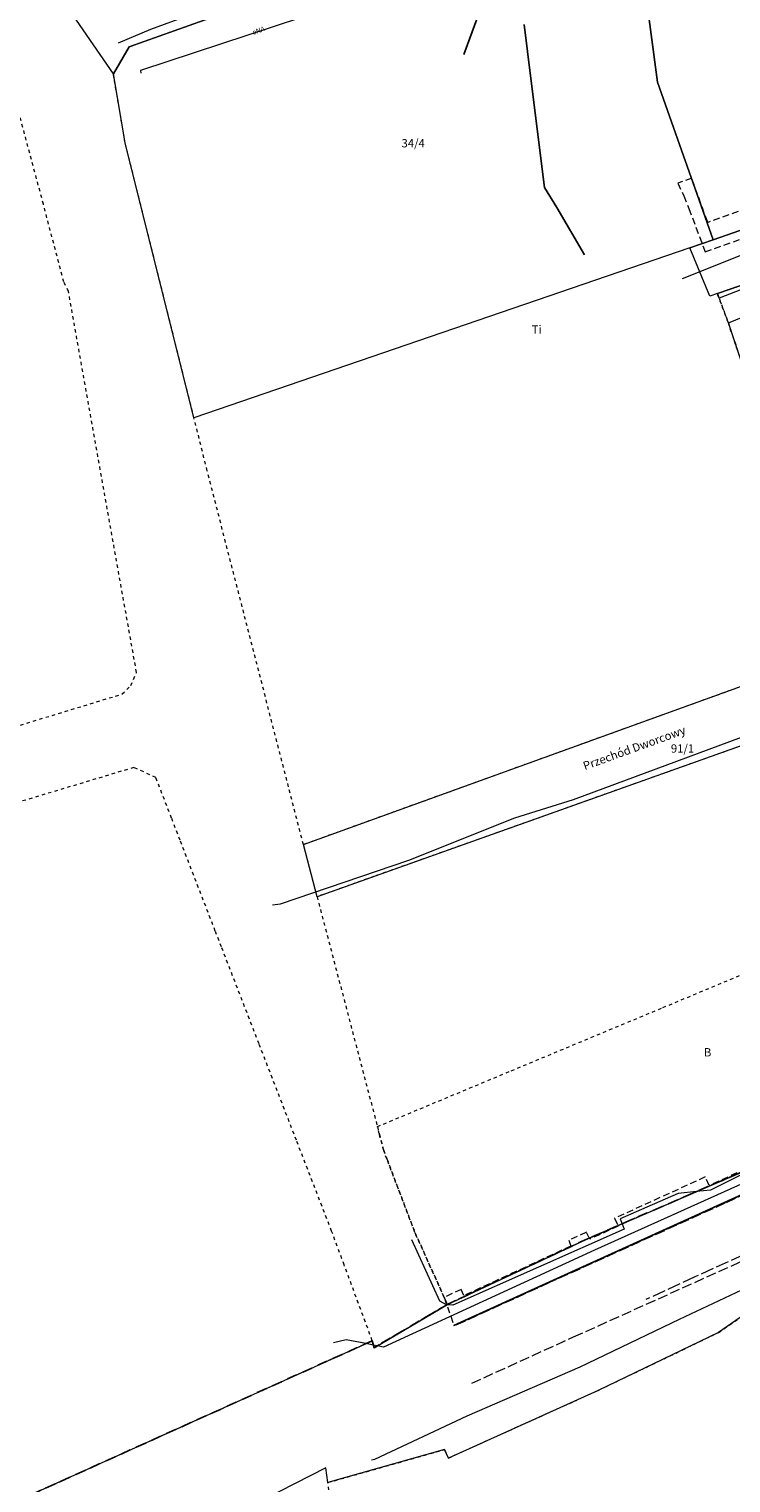
# Model space of a CAD drawing. Extents: x 6568120 to 6581475, y 5511602 to 5528428.
# Drawn here: x 6574940 to 6575046, y 5521895 to 5522114 of the extents above; entities that cross this region are included whole.
import ezdxf
from ezdxf.enums import TextEntityAlignment as Align

# ---------------------------------------------------------------- set-up
doc = ezdxf.new("R2010")
doc.units = 0
for name, pattern in [('PRZER1-1', [2, 1, -1]), ('PRZER2-1', [3, 2, -1]), ('PRZER3-1', [4, 3, -1]), ('PRZER3-2', [5, 3, -2]), ('PRZER4-1', [5, 4, -1])]:
    doc.linetypes.add(name, pattern=pattern)
doc.layers.add('GELULI_O', color=7, linetype='PRZER3-1', lineweight=18)
for name, color, linetype, lineweight, true_color in [('GESDZI', 7, 'CONTINUOUS', 18, 0x008000), ('GESDZI_O', 7, 'CONTINUOUS', 0, 0x008000), ('GESUZY', 7, 'PRZER1-1', 18, 0x008000), ('GESUZY_O', 7, 'CONTINUOUS', 0, 0x008000), ('GSLKRW', 7, 'CONTINUOUS', 25, 0x0a0909), ('GSSKOA', 7, 'PRZER3-1', 18, 0x0a0909), ('GSSKOD', 7, 'PRZER2-1', 18, 0x0a0909), ('GULENN', 1, 'CONTINUOUS', 18, 0xff0000), ('GULENN_O', 1, 'CONTINUOUS', 0, 0xff0000), ('GULKSP', 7, 'CONTINUOUS', 18, 0x803300), ('GULTPR', 7, 'CONTINUOUS', 18, 0xff9100), ('GULWOP', 5, 'CONTINUOUS', 18, 0x0000ff), ('GZLWOP', 5, 'PRZER4-1', 18, 0x0000ff)]:
    doc.layers.add(name, color=color, linetype=linetype, lineweight=lineweight, true_color=true_color)
doc.layers.add('GESJOB', color=7, linetype='PRZER3-2', true_color=0x008000)
doc.styles.add('GEO-INFO', font='arial.ttf')

msp = doc.modelspace()

# ---------------------------------------------------------------- linework, layer by layer
at = {"layer": 'GESDZI', "linetype": 'Continuous', "elevation": 10.3}
for points in [[(6575030.36, 5522148.49), (6575056.23, 5522157.05), (6575059.85, 5522147.88), (6575055.06, 5522146.28), (6575027.37, 5522137.01), (6575022.64, 5522135.43), (6574968.67, 5522115.68), (6574955.1, 5522110.85), (6574952.74, 5522106.79), (6574945.2, 5522117.76), (6574949.65, 5522120.12), (6574984.9, 5522132.6), (6575001.78, 5522138.83), (6575019.75, 5522145.02)], [(6575055.06, 5522146.28), (6575070.22, 5522095.1), (6575062.09, 5522092.79), (6575063.48, 5522088.92), (6575043.08, 5522081.77), (6575034.7, 5522105.5), (6575032.82, 5522119.94), (6575032.55, 5522127.09), (6575027.37, 5522137.01)], [(6575027.37, 5522137.01), (6575032.55, 5522127.09), (6575032.82, 5522119.94), (6575034.7, 5522105.5), (6575043.08, 5522081.77), (6575039.6, 5522080.58), (6574964.89, 5522054.97), (6574954.52, 5522096.37), (6574952.74, 5522106.79), (6574955.1, 5522110.85), (6574968.67, 5522115.68), (6575022.64, 5522135.43)], [(6575063.48, 5522088.92), (6575078.3, 5522094.12), (6575080.28, 5522086.39), (6575057.41, 5522077.67), (6575053.03, 5522076.57), (6575050.04, 5522075.86), (6575043.74, 5522073.7), (6575042.59, 5522073.3), (6575039.6, 5522080.58), (6575043.08, 5522081.77)], [(6575076.21, 5522080.49), (6575081.28, 5522082.51), (6575094.61, 5522031.93), (6575083, 5522027.9), (6575083.3, 5522026.98), (6575059.9, 5522019.07), (6575053.08, 5522038.17), (6575049.67, 5522056.56), (6575045.39, 5522069.27), (6575052.39, 5522072.14), (6575051.15, 5522075.75), (6575044, 5522073), (6575043.74, 5522073.7), (6575050.04, 5522075.86), (6575053.03, 5522076.57), (6575056.34, 5522067.22), (6575066.55, 5522070.92), (6575065.47, 5522073.87), (6575073.43, 5522079.37)], [(6575094.83, 5522030.92), (6575096.67, 5522023.8), (6575080.5, 5522017.79), (6575074.52, 5522015.58), (6575060.19, 5522010.28), (6575056.26, 5522008.83), (6575052.23, 5522007.34), (6574983.43, 5521982.87), (6574981.37, 5521990.71), (6575059.9, 5522019.07), (6575083.3, 5522026.98)]]:
    msp.add_lwpolyline(points, close=True, dxfattribs=at)
for points in [[(6574941.83, 5521893.5), (6574991.75, 5521916.01), (6574992.02, 5521914.96), (6575003.06, 5521921.49), (6575024.19, 5521931.37), (6575046.91, 5521941.21)], [(6574941.83, 5521893.5), (6574991.75, 5521916.01), (6574992.02, 5521914.96), (6575003.06, 5521921.49), (6575024.19, 5521931.37), (6575046.91, 5521941.21)], [(6575047.81, 5521919.96), (6575043.89, 5521917.23), (6575025.79, 5521908.54), (6575003.21, 5521898.35), (6575002.63, 5521899.62), (6574985.07, 5521894.66), (6574984.77, 5521896.87), (6574973.03, 5521890.9)], [(6575047.81, 5521919.96), (6575043.89, 5521917.23), (6575025.79, 5521908.54), (6575003.21, 5521898.35), (6575002.63, 5521899.62), (6574985.07, 5521894.66), (6574984.77, 5521896.87), (6574973.03, 5521890.9)]]:
    msp.add_lwpolyline(points, dxfattribs=at)
at = {"layer": 'GESJOB', "linetype": 'PRZER3-2', "ltscale": 0.5, "elevation": 10.3}
for points in [[(6575083.25, 5522133.79), (6575091.38, 5522103.29), (6575095.28, 5522090.25), (6575097.97, 5522083.29), (6575100.12, 5522077.75), (6575105.01, 5522066.95), (6575106.75, 5522063.51), (6575111.66, 5522053.74), (6575128.73, 5521995.01), (6575131.33, 5521987.34), (6575132.28, 5521980.2), (6575133.39, 5521979.08), (6575131.8, 5521977.12), (6575123.26, 5521973.36), (6575093.86, 5521962.88), (6575083.74, 5521958.26), (6575065.31, 5521949.83), (6575046.91, 5521941.21), (6575024.19, 5521931.37), (6575003.06, 5521921.49), (6574992.02, 5521914.96), (6574991.75, 5521916.01), (6574941.83, 5521893.5), (6574906.43, 5521877.52)], [(6575139.8, 5521887.02), (6575138.74, 5521899.18), (6575137.6, 5521913.06), (6575136.85, 5521920.87), (6575135.48, 5521921.95), (6575135.29, 5521923.31), (6575136.55, 5521924.38), (6575135.9, 5521931.76), (6575134.61, 5521947.58), (6575134.17, 5521952.47), (6575131.8, 5521977.12), (6575123.26, 5521973.36), (6575093.86, 5521962.88), (6575083.74, 5521958.26), (6575065.31, 5521949.83), (6575046.91, 5521941.21), (6575024.19, 5521931.37), (6575003.06, 5521921.49), (6574992.02, 5521914.96), (6574991.75, 5521916.01), (6574941.83, 5521893.5)]]:
    msp.add_lwpolyline(points, dxfattribs=at)
at = {"layer": 'GESUZY', "linetype": 'PRZER1-1', "ltscale": 0.5, "elevation": 10.18}
for points in [[(6575059.9, 5522019.07), (6574981.37, 5521990.71), (6574966.88, 5522047.02), (6574964.89, 5522054.97), (6574954.52, 5522096.37), (6574952.74, 5522106.79), (6574955.1, 5522110.85), (6574968.67, 5522115.68), (6575022.64, 5522135.43), (6575027.37, 5522137.01), (6575055.06, 5522146.28), (6575059.85, 5522147.88), (6575071.35, 5522118.79), (6575078.3, 5522094.12), (6575080.28, 5522086.39), (6575081.28, 5522082.51), (6575094.61, 5522031.93), (6575083, 5522027.9), (6575083.3, 5522026.98)], [(6575059.9, 5522019.07), (6574981.37, 5521990.71), (6574966.88, 5522047.02), (6574964.89, 5522054.97), (6574954.52, 5522096.37), (6574952.74, 5522106.79), (6574955.1, 5522110.85), (6574968.67, 5522115.68), (6575022.64, 5522135.43), (6575027.37, 5522137.01), (6575055.06, 5522146.28), (6575059.85, 5522147.88), (6575071.35, 5522118.79), (6575078.3, 5522094.12), (6575080.28, 5522086.39), (6575081.28, 5522082.51), (6575094.61, 5522031.93), (6575083, 5522027.9), (6575083.3, 5522026.98)], [(6575055.06, 5522146.28), (6575059.85, 5522147.88), (6575071.35, 5522118.79), (6575078.3, 5522094.12), (6575080.28, 5522086.39), (6575057.41, 5522077.67), (6575053.03, 5522076.57), (6575050.04, 5522075.86), (6575043.74, 5522073.7), (6575044, 5522073), (6575045.39, 5522069.27), (6575049.67, 5522056.56), (6575053.08, 5522038.17), (6575059.9, 5522019.07), (6574981.37, 5521990.71), (6574966.88, 5522047.02), (6574964.89, 5522054.97), (6574954.52, 5522096.37), (6574952.74, 5522106.79), (6574955.1, 5522110.85), (6574968.67, 5522115.68), (6575022.64, 5522135.43), (6575027.37, 5522137.01)], [(6575094.61, 5522031.93), (6575083, 5522027.9), (6575083.3, 5522026.98), (6575059.9, 5522019.07), (6575053.08, 5522038.17), (6575049.67, 5522056.56), (6575045.39, 5522069.27), (6575044, 5522073), (6575043.74, 5522073.7), (6575050.04, 5522075.86), (6575053.03, 5522076.57), (6575057.41, 5522077.67), (6575080.28, 5522086.39), (6575081.28, 5522082.51)]]:
    msp.add_lwpolyline(points, close=True, dxfattribs=at)
for points in [[(6574929.17, 5522005.81), (6574954.04, 5522013.38), (6574955.37, 5522014.69), (6574956.23, 5522016.64), (6574945.98, 5522073.99), (6574945.27, 5522075.44), (6574942.21, 5522087.13), (6574935.85, 5522110.86)], [(6574929.17, 5522005.81), (6574954.04, 5522013.38), (6574955.37, 5522014.69), (6574956.23, 5522016.64), (6574945.98, 5522073.99), (6574945.27, 5522075.44), (6574942.21, 5522087.13), (6574935.85, 5522110.86)], [(6575052.23, 5522007.34), (6574983.43, 5521982.87), (6574992.52, 5521948.26), (6574992.8, 5521947.2), (6574993.47, 5521944.65), (6574993.94, 5521943.41), (6574998.17, 5521932.31), (6575003.06, 5521921.49), (6574992.02, 5521914.96), (6574991.75, 5521916.01), (6574987.52, 5521927.42), (6574985.63, 5521932.52), (6574983.1, 5521939.02), (6574980.32, 5521946.19), (6574974.69, 5521960.72), (6574969.02, 5521975.32), (6574968.1, 5521977.7), (6574962.8, 5521991.38), (6574961.51, 5521994.7), (6574959.13, 5522000.83), (6574955.83, 5522002.33), (6574936.62, 5521996.55)], [(6575052.23, 5522007.34), (6574983.43, 5521982.87), (6574992.52, 5521948.26), (6574992.8, 5521947.2), (6574993.47, 5521944.65), (6574993.94, 5521943.41), (6574998.17, 5521932.31), (6575003.06, 5521921.49), (6574992.02, 5521914.96), (6574991.75, 5521916.01), (6574987.52, 5521927.42), (6574985.63, 5521932.52), (6574983.1, 5521939.02), (6574980.32, 5521946.19), (6574974.69, 5521960.72), (6574969.02, 5521975.32), (6574968.1, 5521977.7), (6574962.8, 5521991.38), (6574961.51, 5521994.7), (6574959.13, 5522000.83), (6574955.83, 5522002.33), (6574936.62, 5521996.55)], [(6574941.83, 5521893.5), (6574971.54, 5521906.9), (6574991.75, 5521916.01), (6574992.02, 5521914.96), (6575003.06, 5521921.49), (6575024.19, 5521931.37), (6575046.91, 5521941.21), (6575065.31, 5521949.83), (6575083.74, 5521958.26), (6575093.86, 5521962.88), (6575123.26, 5521973.36), (6575131.8, 5521977.12), (6575134.17, 5521952.47), (6575134.61, 5521947.58), (6575123.15, 5521954.31), (6575102.23, 5521944.66), (6575091.25, 5521939.73), (6575078.35, 5521933.91), (6575061.37, 5521926.26), (6575059.77, 5521924.54), (6575059.46, 5521922.32), (6575061.74, 5521907.58), (6575063.82, 5521894.43)], [(6574941.83, 5521893.5), (6574971.54, 5521906.9), (6574991.75, 5521916.01), (6574992.02, 5521914.96), (6575003.06, 5521921.49), (6575024.19, 5521931.37), (6575046.91, 5521941.21), (6575065.31, 5521949.83), (6575083.74, 5521958.26), (6575093.86, 5521962.88), (6575123.26, 5521973.36), (6575131.8, 5521977.12), (6575134.17, 5521952.47), (6575134.61, 5521947.58), (6575123.15, 5521954.31), (6575102.23, 5521944.66), (6575091.25, 5521939.73), (6575078.35, 5521933.91), (6575061.37, 5521926.26), (6575059.77, 5521924.54), (6575059.46, 5521922.32), (6575061.74, 5521907.58), (6575063.82, 5521894.43)], [(6574941.83, 5521893.5), (6574971.54, 5521906.9), (6574991.75, 5521916.01), (6574992.02, 5521914.96), (6575003.06, 5521921.49), (6575024.19, 5521931.37), (6575046.91, 5521941.21), (6575065.31, 5521949.83), (6575083.74, 5521958.26), (6575093.86, 5521962.88), (6575123.26, 5521973.36), (6575131.8, 5521977.12), (6575134.17, 5521952.47), (6575134.61, 5521947.58), (6575123.15, 5521954.31), (6575102.23, 5521944.66), (6575091.25, 5521939.73), (6575078.35, 5521933.91), (6575061.37, 5521926.26), (6575059.77, 5521924.54), (6575059.46, 5521922.32), (6575061.74, 5521907.58), (6575063.82, 5521894.43)], [(6575046.91, 5521941.21), (6575024.19, 5521931.37), (6575003.06, 5521921.49), (6574998.17, 5521932.31), (6574993.94, 5521943.41), (6574993.47, 5521944.65), (6574992.8, 5521947.2), (6574992.52, 5521948.26), (6575012.69, 5521956.67), (6575035.53, 5521966.18), (6575054.31, 5521974.02)], [(6575005.27, 5521762.02), (6575000.94, 5521793.33), (6574996.72, 5521817.55), (6574994.43, 5521832.63), (6574988.67, 5521871.88), (6574985.63, 5521890.57), (6574985.07, 5521894.66), (6575002.63, 5521899.62), (6575003.21, 5521898.35), (6575025.79, 5521908.54), (6575043.89, 5521917.23), (6575047.81, 5521919.96), (6575049.97, 5521905.68), (6575052.26, 5521889.63), (6575054.9, 5521872.61), (6575058.2, 5521850.51), (6575061.74, 5521827.7), (6575065.37, 5521802.89), (6575069.32, 5521778.33), (6575071.44, 5521764.57)], [(6575005.27, 5521762.02), (6575000.94, 5521793.33), (6574996.72, 5521817.55), (6574994.43, 5521832.63), (6574988.67, 5521871.88), (6574985.63, 5521890.57), (6574985.07, 5521894.66), (6575002.63, 5521899.62), (6575003.21, 5521898.35), (6575025.79, 5521908.54), (6575043.89, 5521917.23), (6575047.81, 5521919.96), (6575049.97, 5521905.68), (6575052.26, 5521889.63), (6575054.9, 5521872.61), (6575058.2, 5521850.51), (6575061.74, 5521827.7), (6575065.37, 5521802.89), (6575069.32, 5521778.33), (6575071.44, 5521764.57)], [(6575005.27, 5521762.02), (6575000.94, 5521793.33), (6574996.72, 5521817.55), (6574994.43, 5521832.63), (6574988.67, 5521871.88), (6574985.63, 5521890.57), (6574985.07, 5521894.66), (6575002.63, 5521899.62), (6575003.21, 5521898.35), (6575025.79, 5521908.54), (6575043.89, 5521917.23), (6575047.81, 5521919.96), (6575049.97, 5521905.68), (6575052.26, 5521889.63), (6575054.9, 5521872.61), (6575058.2, 5521850.51), (6575061.74, 5521827.7), (6575065.37, 5521802.89), (6575069.32, 5521778.33), (6575071.44, 5521764.57)]]:
    msp.add_lwpolyline(points, dxfattribs=at)
at = {"layer": 'GSLKRW', "color": 18, "linetype": 'Continuous', "lineweight": 25, "true_color": 0x0a0909, "elevation": 10.18}
msp.add_lwpolyline([(6574983.42, 5522121.46), (6575010.4, 5522131.35), (6575025.74, 5522136.99), (6575054.67, 5522147.58), (6575060.46, 5522149.73), (6575061.34, 5522149.92), (6575063.15, 5522150.49), (6575065.95, 5522150.42), (6575067.69, 5522148.71), (6575066.65, 5522146.21), (6575063.41, 5522144.41), (6575062.55, 5522144), (6575056.79, 5522141.87), (6575055.14, 5522141.43), (6575033.24, 5522133.82), (6575019.54, 5522128.78), (6575016.14, 5522127.34), (6575012.95, 5522125.07), (6575010.86, 5522122.44), (6575009.33, 5522119.99), (6575005.53, 5522109.67)], dxfattribs=at)
at = {"layer": 'GSLKRW', "linetype": 'Continuous', "lineweight": 25, "elevation": 10.18}
for points in [[(6575023.7, 5522079.52), (6575019.56, 5522086.64), (6575017.69, 5522089.64), (6575015.65, 5522106.08), (6575014.65, 5522114.23)], [(6575004.05, 5521918.33), (6575018.48, 5521924.87), (6575044.83, 5521936.81), (6575070.1, 5521948.27)]]:
    msp.add_lwpolyline(points, dxfattribs=at)
at = {"layer": 'GSSKOA', "linetype": 'PRZER3-1', "lineweight": 18, "ltscale": 0.5}
for points, elevation in [([(6575132.65, 5521972.67), (6575126.92, 5521972.82), (6575121.94, 5521972.19), (6575121.59, 5521972.45), (6575121.59, 5521972.96), (6575123.07, 5521975.5), (6575124.77, 5521979.35), (6575125.97, 5521984), (6575126.36, 5521988.73), (6575126.03, 5521994.55), (6575120.95, 5521999.51), (6575122.37, 5521989.9), (6575121.35, 5521982), (6575117.98, 5521974.98), (6575114.1, 5521970.88), (6575109.59, 5521967.39), (6575100.98, 5521962.31), (6575093.89, 5521958.93), (6575070.1, 5521948.13), (6575044.86, 5521936.71), (6575018.47, 5521924.76), (6575004.09, 5521918.23)], 309.5), ([(6575006.74, 5521909.62), (6575022.08, 5521916.59), (6575048.69, 5521928.56), (6575064.52, 5521935.66), (6575073.9, 5521939.97), (6575098.26, 5521951.07), (6575114.81, 5521957.32), (6575121.91, 5521958.59), (6575128.81, 5521957.17), (6575133.78, 5521953.87), (6575136.31, 5521950.43)], 314.94)]:
    msp.add_lwpolyline(points, dxfattribs=dict(at, elevation=elevation))
at = {"layer": 'GSSKOD', "color": 18, "linetype": 'PRZER2-1', "lineweight": 18, "ltscale": 0.5, "true_color": 0x0a0909, "elevation": 10.18}
msp.add_lwpolyline([(6575059.61, 5522090.53), (6575042.28, 5522084.4), (6575039.87, 5522091.08), (6575037.78, 5522090.31), (6575038.67, 5522088.42), (6575039.44, 5522086.49), (6575041.91, 5522079.97), (6575050.72, 5522083.15)], dxfattribs=at)
at = {"layer": 'GSSKOD', "linetype": 'PRZER2-1', "lineweight": 18, "ltscale": 0.5, "elevation": 310.66}
msp.add_lwpolyline([(6575046.69, 5521941.28), (6575042.49, 5521939.4), (6575041.92, 5521940.67), (6575028.26, 5521934.45), (6575028.79, 5521933.26), (6575024.5, 5521931.31), (6575024, 5521932.34), (6575021.37, 5521931.16), (6575021.67, 5521930.26), (6575005.56, 5521922.81), (6575005.13, 5521923.73), (6575002.57, 5521922.55), (6575004.05, 5521918.33), (6575018.48, 5521924.87), (6575044.83, 5521936.81), (6575070.1, 5521948.27)], dxfattribs=at)
at = {"layer": 'GULENN', "linetype": 'Continuous', "elevation": 10.18}
for points in [[(6575063.89, 5522148.28), (6575040.47, 5522137.14), (6575033.73, 5522134.49), (6575011.45, 5522126.18), (6574985.03, 5522116.59), (6574956.85, 5522107.3), (6574956.89, 5522106.9)], [(6575077.79, 5521953.31), (6575025.25, 5521929.64), (6574993.46, 5521915.06), (6574992.51, 5521915.24), (6574991.92, 5521915.36), (6574990.79, 5521915.58), (6574987.84, 5521916.15), (6574985.92, 5521915.72)], [(6575055.43, 5521945.05), (6575042.69, 5521938.7), (6575040.58, 5521938.47), (6575037.83, 5521938.17), (6575033.12, 5521936.14), (6575029.09, 5521934.36), (6575029.38, 5521933.61), (6575029.69, 5521932.82), (6575003.89, 5521921.39), (6575002.91, 5521921.4), (6575001.93, 5521921.99), (6574997.71, 5521931.2)]]:
    msp.add_lwpolyline(points, dxfattribs=at)
at = {"layer": 'GULKSP', "color": 36, "linetype": 'Continuous', "lineweight": 18, "true_color": 0x803300, "elevation": 10.18}
msp.add_lwpolyline([(6575038.48, 5522075.98), (6575064.51, 5522086.33), (6575070.14, 5522080.23), (6575085.57, 5522083.39), (6575086.89, 5522083.5)], dxfattribs=at)
at = {"layer": 'GULTPR', "linetype": 'Continuous', "elevation": 10.17}
msp.add_lwpolyline([(6574991.65, 5521898.07), (6574992.12, 5521898.17), (6575006.03, 5521904.7), (6575023.07, 5521912.09), (6575038.03, 5521919.28), (6575048.26, 5521924.1), (6575054.24, 5521925.76), (6575054.6, 5521925.56), (6575054.7, 5521925.9), (6575064.51, 5521934.09), (6575076.54, 5521939.64), (6575086.17, 5521944.34), (6575096.07, 5521948.43), (6575096.57, 5521948.56), (6575096.98, 5521948.88), (6575107.44, 5521953.62), (6575115.71, 5521955.67), (6575125.12, 5521958.01), (6575133.6, 5521958.42), (6575163.08, 5521959.84), (6575163.21, 5521959.56)], dxfattribs=at)
at = {"layer": 'GULWOP', "color": 5, "linetype": 'Continuous', "lineweight": 18, "true_color": 0x0000ff, "elevation": 10.18}
msp.add_lwpolyline([(6574953.51, 5522111.43), (6574958.37, 5522113.49), (6574975.42, 5522119.79), (6574995.42, 5522127.06), (6575023.5, 5522136.84), (6575057.43, 5522148.71)], dxfattribs=at)
at = {"layer": 'GULWOP', "linetype": 'Continuous', "elevation": 10.18}
msp.add_lwpolyline([(6574976.74, 5521981.64), (6574977.9, 5521981.81), (6574997.27, 5521988.39), (6575013.25, 5521994.73), (6575022.08, 5521997.5), (6575054.94, 5522009.73), (6575102.81, 5522026.63), (6575103.12, 5522026.71)], dxfattribs=at)
at = {"layer": 'GZLWOP', "linetype": 'PRZER4-1', "ltscale": 0.5, "elevation": 10.18}
msp.add_lwpolyline([(6575122.5, 5521962.77), (6575116.81, 5521960.14), (6575096.37, 5521951.15), (6575075.74, 5521941.8), (6575062.94, 5521935.8), (6575060.26, 5521934.61), (6575054.49, 5521932.04), (6575040.34, 5521925.62), (6575032.97, 5521922.2)], dxfattribs=at)

# ---------------------------------------------------------------- texts
at = {"layer": 'GELULI_O', "color": 18, "linetype": 'Continuous', "lineweight": 0, "true_color": 0x0a0909, "style": 'GEO-INFO'}
msp.add_text('Przechód Dworcowy', height=1.25, rotation=19.9103, dxfattribs=at).set_placement((6575031.27, 5522005.13, 10.8), align=Align.MIDDLE)
at = {"layer": 'GESDZI_O', "linetype": 'Continuous', "lineweight": 0, "style": 'GEO-INFO'}
for s, p in [('34/4', (6574997.91, 5522096.33, 10.8)), ('91/1', (6575038.49, 5522005.19, 10.8))]:
    msp.add_text(s, height=1.25, dxfattribs=at).set_placement(p, align=Align.MIDDLE_CENTER)
at = {"layer": 'GESUZY_O', "linetype": 'Continuous', "lineweight": 0, "style": 'GEO-INFO'}
for s, p in [('Ti', (6575016.51, 5522068.29, 10.8)), ('B', (6575042.27, 5521959.45, 10.8))]:
    msp.add_text(s, height=1.25, dxfattribs=at).set_placement(p, align=Align.MIDDLE_CENTER)
at = {"layer": 'GULENN_O', "linetype": 'Continuous', "lineweight": 0, "style": 'GEO-INFO'}
msp.add_text('eNA', height=0.75, rotation=18.2457, dxfattribs=at).set_placement((6574974.61, 5522113.3, 10.8), align=Align.MIDDLE_CENTER)

doc.saveas('drawing.dxf')
